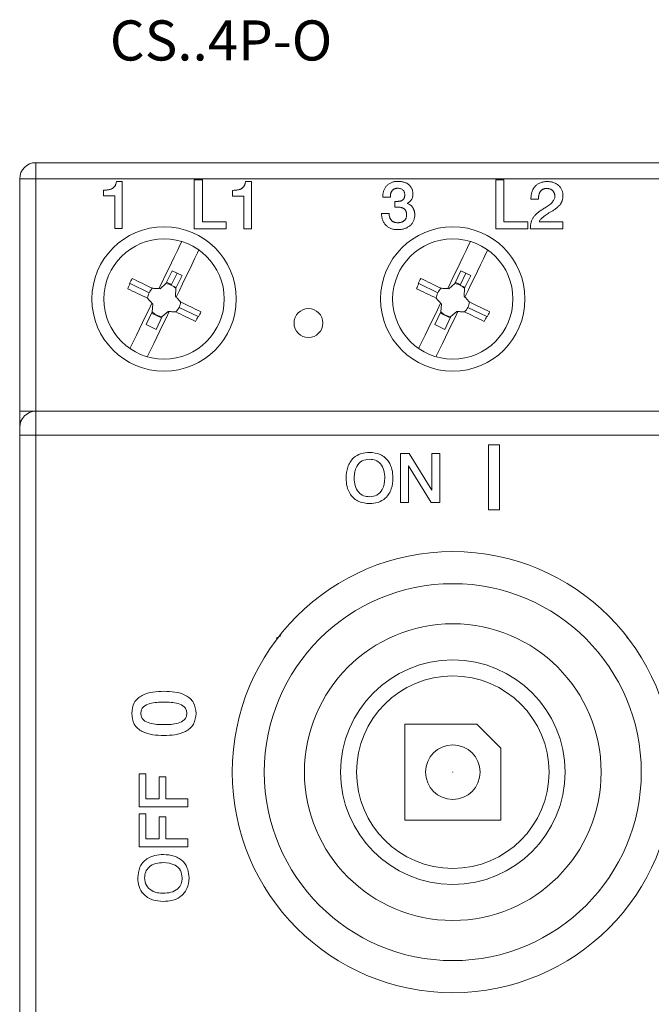
# Model space of a CAD drawing. Units: millimetres. Extents: x 172 to 813, y 91 to 349.
# Drawn here: x 272 to 311, y 272 to 333 of the extents above; entities that cross this region are included whole.
import ezdxf

# ---------------------------------------------------------------- set-up
doc = ezdxf.new("R2010")
doc.units = ezdxf.units.MM
doc.styles.get("Standard").update_dxf_attribs({"font": 'tt0759i_.TTF'})

# ---------------------------------------------------------------- blocks, each defined once
blk = doc.blocks.new('CS A1 - O')
at = {"color": 7, "linetype": 'Continuous', "lineweight": 15}
for p, q in [((-25.994, 37.008), (-25.994, 38.008)), ((-25.994, 38.008), (26.006, 38.008)), ((-25.994, 37.008), (-26.994, 37.008)), ((-26.994, 22.508), (-26.994, 37.008)), ((-25.994, 37.008), (-25.994, 22.508)), ((26.006, 37.008), (-25.994, 37.008)), ((-20.962, 36.841), (-20.598, 36.841)), ((-20.598, 36.841), (-20.598, 33.912)), ((-16.115, 33.893), (-16.115, 36.947)), ((-16.115, 36.947), (-15.606, 36.947)), ((-15.606, 36.947), (-15.606, 34.323)), ((2.684, 36.947), (3.193, 36.947)), ((2.684, 33.893), (2.684, 36.947)), ((3.193, 36.947), (3.193, 34.323)), ((-21.769, 35.943), (-21.769, 36.294)), ((-13.726, 35.929), (-13.726, 36.282)), ((-12.916, 36.83), (-12.551, 36.83)), ((-12.551, 36.83), (-12.551, 33.893)), ((-21.066, 35.943), (-21.769, 35.943)), ((-21.066, 33.912), (-21.066, 35.943)), ((-13.021, 35.929), (-13.726, 35.929)), ((-13.021, 33.893), (-13.021, 35.929)), ((-4.356, 35.865), (-4.356, 35.885)), ((-3.887, 35.865), (-4.356, 35.865)), ((-3.887, 35.889), (-3.887, 35.865)), ((4.877, 35.733), (4.877, 35.755)), ((5.347, 35.733), (4.877, 35.733)), ((5.347, 35.78), (5.347, 35.733)), ((-3.601, 35.236), (-3.601, 35.591)), ((-3.601, 35.591), (-3.495, 35.591)), ((-4.434, 34.829), (-4.434, 34.849)), ((-4.434, 34.849), (-3.965, 34.849)), ((6.193, 34.984), (6.11, 34.937)), ((-20.598, 33.912), (-21.066, 33.912)), ((-14.117, 33.893), (-16.115, 33.893)), ((-15.606, 34.323), (-14.117, 34.323)), ((-14.117, 34.323), (-14.117, 33.893)), ((-12.551, 33.893), (-13.021, 33.893)), ((4.681, 33.893), (2.684, 33.893)), ((3.193, 34.323), (4.681, 34.323)), ((4.681, 34.323), (4.681, 33.893)), ((4.838, 33.893), (4.838, 33.905)), ((6.874, 33.893), (4.838, 33.893)), ((5.389, 34.323), (6.874, 34.323)), ((6.874, 34.323), (6.874, 33.893)), ((-17.492, 31.271), (-17.878, 30.474)), ((-17.542, 30.377), (-17.181, 31.121)), ((-17.492, 31.271), (-17.181, 31.121)), ((-16.871, 30.971), (-17.257, 30.174)), ((-16.871, 30.971), (-17.181, 31.121)), ((0.508, 31.271), (0.122, 30.474)), ((0.458, 30.377), (0.819, 31.121)), ((0.508, 31.271), (0.819, 31.121)), ((1.129, 30.971), (0.743, 30.174)), ((1.129, 30.971), (0.819, 31.121)), ((-18.931, 29.893), (-20.111, 30.464)), ((-18.241, 30.149), (-18.314, 30.153)), ((-17.878, 30.474), (-18.241, 30.149)), ((-17.839, 30.553), (-17.529, 30.403)), ((-17.231, 30.227), (-17.542, 30.377)), ((-17.257, 30.174), (-17.286, 29.687)), ((-0.931, 29.893), (-2.111, 30.464)), ((-0.241, 30.149), (-0.314, 30.153)), ((0.122, 30.474), (-0.241, 30.149)), ((0.161, 30.553), (0.471, 30.403)), ((0.769, 30.227), (0.458, 30.377)), ((0.743, 30.174), (0.714, 29.687)), ((-17.286, 29.687), (-17.238, 29.632)), ((0.714, 29.687), (0.762, 29.632)), ((-18.703, 29.194), (-18.752, 29.248)), ((-18.733, 28.707), (-18.703, 29.194)), ((-17.058, 28.987), (-15.878, 28.416)), ((-0.703, 29.194), (-0.752, 29.248)), ((-0.733, 28.707), (-0.703, 29.194)), ((0.942, 28.987), (2.122, 28.416)), ((-18.733, 28.707), (-19.118, 27.91)), ((-18.771, 28.628), (-18.15, 28.327)), ((-18.111, 28.407), (-18.497, 27.609)), ((-18.111, 28.407), (-17.748, 28.732)), ((-17.748, 28.732), (-17.675, 28.728)), ((-0.733, 28.707), (-1.118, 27.91)), ((-0.771, 28.628), (-0.15, 28.327)), ((-0.111, 28.407), (-0.497, 27.609)), ((-0.111, 28.407), (0.252, 28.732)), ((0.252, 28.732), (0.325, 28.728)), ((-19.118, 27.91), (-18.497, 27.609)), ((-1.118, 27.91), (-0.497, 27.609)), ((-26.994, 22.508), (-25.994, 22.508)), ((-26.994, 22.508), (-26.994, 21.508)), ((-25.994, 22.508), (-25.994, 21.008)), ((-25.994, 22.508), (26.006, 22.508)), ((-26.994, 21.008), (-26.994, 21.508)), ((-26.994, -20.992), (-26.994, 21.008)), ((-26.994, 21.008), (-25.994, 21.008)), ((26.006, 21.008), (-25.994, 21.008)), ((-25.994, 21.008), (-25.994, -15.192)), ((2.232, 20.42), (2.909, 20.42)), ((2.232, 16.359), (2.232, 20.42)), ((2.909, 20.42), (2.909, 16.359)), ((-3.258, 19.868), (-2.723, 19.868)), ((-3.258, 16.829), (-3.258, 19.868)), ((-2.723, 19.868), (-1.31, 17.594)), ((-1.31, 17.594), (-1.31, 19.868)), ((-1.31, 19.868), (-0.803, 19.868)), ((-0.803, 19.868), (-0.803, 16.829)), ((-1.334, 16.829), (-2.751, 19.103)), ((-2.751, 19.103), (-2.751, 16.829)), ((-2.751, 16.829), (-3.258, 16.829)), ((-0.803, 16.829), (-1.334, 16.829)), ((2.909, 16.359), (2.232, 16.359)), ((10.85, 8.392), (10.97, 8.32)), ((-2.994, 3.008), (-2.994, -2.992)), ((1.506, 3.008), (-2.994, 3.008)), ((3.006, 1.508), (1.506, 3.008)), ((3.006, -2.992), (3.006, 1.508)), ((-19.555, -2.165), (-19.555, -0.1)), ((-19.555, -0.1), (-19.127, -0.1)), ((-19.127, -0.1), (-19.127, -1.658)), ((-18.308, -1.658), (-18.308, -0.292)), ((-18.308, -0.292), (-17.88, -0.292)), ((-17.88, -0.292), (-17.88, -1.658)), ((-19.127, -1.658), (-18.308, -1.658)), ((-17.88, -1.658), (-16.516, -1.658)), ((-16.516, -1.658), (-16.516, -2.165)), ((-16.516, -2.165), (-19.555, -2.165)), ((-19.555, -2.593), (-19.127, -2.593)), ((-19.555, -4.658), (-19.555, -2.593)), ((-19.127, -2.593), (-19.127, -4.152)), ((-18.308, -4.152), (-18.308, -2.785)), ((-18.308, -2.785), (-17.88, -2.785)), ((-17.88, -2.785), (-17.88, -4.152)), ((-2.994, -2.992), (3.006, -2.992)), ((-19.127, -4.152), (-18.308, -4.152)), ((-17.88, -4.152), (-16.516, -4.152)), ((-16.516, -4.152), (-16.516, -4.658)), ((-16.516, -4.658), (-19.555, -4.658))]:
    blk.add_line(p, q, dxfattribs=at)
at = {"color": 7, "linetype": 'Continuous', "lineweight": 15, "flags": 128}
for points in [[(-18.314, 30.153), (-18.117, 30.56), (-17.921, 30.965), (-17.727, 31.365), (-17.536, 31.76), (-17.349, 32.149), (-17.165, 32.529), (-16.985, 32.9), (-16.892, 33.092)], [(-17.238, 29.632), (-17.041, 30.04), (-16.845, 30.444), (-16.651, 30.845), (-16.46, 31.24), (-16.272, 31.628), (-16.088, 32.008), (-15.909, 32.38), (-15.82, 32.563)], [(-0.314, 30.153), (-0.117, 30.56), (0.079, 30.965), (0.273, 31.365), (0.464, 31.76), (0.651, 32.149), (0.835, 32.529), (1.015, 32.9), (1.108, 33.092)], [(0.762, 29.632), (0.959, 30.04), (1.155, 30.444), (1.349, 30.845), (1.54, 31.24), (1.728, 31.628), (1.912, 32.008), (2.091, 32.38), (2.18, 32.563)], [(-18.728, 30.178), (-18.888, 30.256), (-19.048, 30.333), (-19.208, 30.411), (-19.366, 30.487), (-19.524, 30.564), (-19.682, 30.64), (-19.838, 30.715), (-19.993, 30.79)], [(-0.728, 30.178), (-0.888, 30.256), (-1.048, 30.333), (-1.208, 30.411), (-1.366, 30.487), (-1.524, 30.564), (-1.682, 30.64), (-1.838, 30.715), (-1.993, 30.79)], [(-20.258, 30.152), (-20.107, 30.079), (-19.955, 30.006), (-19.803, 29.932), (-19.649, 29.858), (-19.495, 29.783), (-19.34, 29.708), (-19.184, 29.633), (-19.028, 29.557)], [(-20.111, 30.464), (-20.116, 30.466), (-20.12, 30.469), (-20.124, 30.471), (-20.129, 30.473), (-20.133, 30.475), (-20.137, 30.477), (-20.142, 30.479), (-20.146, 30.481)], [(-18.728, 30.178), (-18.676, 30.175), (-18.624, 30.172), (-18.573, 30.169), (-18.521, 30.166), (-18.469, 30.163), (-18.418, 30.159), (-18.366, 30.156), (-18.314, 30.153)], [(-2.258, 30.152), (-2.107, 30.079), (-1.955, 30.006), (-1.803, 29.932), (-1.649, 29.858), (-1.495, 29.783), (-1.34, 29.708), (-1.184, 29.633), (-1.028, 29.557)], [(-2.111, 30.464), (-2.116, 30.466), (-2.12, 30.469), (-2.124, 30.471), (-2.129, 30.473), (-2.133, 30.475), (-2.137, 30.477), (-2.142, 30.479), (-2.146, 30.481)], [(-0.728, 30.178), (-0.676, 30.175), (-0.624, 30.172), (-0.573, 30.169), (-0.521, 30.166), (-0.469, 30.163), (-0.418, 30.159), (-0.366, 30.156), (-0.314, 30.153)], [(-18.752, 29.248), (-18.786, 29.287), (-18.821, 29.326), (-18.856, 29.364), (-18.89, 29.403), (-18.925, 29.441), (-18.959, 29.48), (-18.994, 29.519), (-19.028, 29.557)], [(-17.238, 29.632), (-17.203, 29.594), (-17.168, 29.555), (-17.134, 29.516), (-17.099, 29.478), (-17.065, 29.439), (-17.03, 29.401), (-16.995, 29.362), (-16.961, 29.324)], [(-0.752, 29.248), (-0.786, 29.287), (-0.821, 29.326), (-0.856, 29.364), (-0.89, 29.403), (-0.925, 29.441), (-0.959, 29.48), (-0.994, 29.519), (-1.028, 29.557)], [(0.762, 29.632), (0.797, 29.594), (0.832, 29.555), (0.866, 29.516), (0.901, 29.478), (0.935, 29.439), (0.97, 29.401), (1.005, 29.362), (1.039, 29.324)], [(-20.12, 26.419), (-20.081, 26.501), (-19.901, 26.872), (-19.717, 27.253), (-19.529, 27.641), (-19.338, 28.036), (-19.144, 28.436), (-18.949, 28.841), (-18.752, 29.248)], [(-15.696, 28.712), (-15.851, 28.787), (-16.007, 28.862), (-16.164, 28.938), (-16.322, 29.015), (-16.481, 29.091), (-16.64, 29.168), (-16.8, 29.246), (-16.961, 29.324)], [(-2.12, 26.419), (-2.081, 26.501), (-1.901, 26.872), (-1.717, 27.253), (-1.529, 27.641), (-1.338, 28.036), (-1.144, 28.436), (-0.949, 28.841), (-0.752, 29.248)], [(2.304, 28.712), (2.149, 28.787), (1.993, 28.862), (1.836, 28.938), (1.678, 29.015), (1.519, 29.091), (1.36, 29.168), (1.2, 29.246), (1.039, 29.324)], [(-19.04, 25.907), (-19.004, 25.98), (-18.825, 26.352), (-18.641, 26.732), (-18.453, 27.12), (-18.262, 27.515), (-18.068, 27.916), (-17.872, 28.32), (-17.675, 28.728)], [(-17.675, 28.728), (-17.623, 28.724), (-17.572, 28.721), (-17.52, 28.718), (-17.468, 28.715), (-17.416, 28.712), (-17.365, 28.709), (-17.313, 28.706), (-17.261, 28.702)], [(-17.261, 28.702), (-17.105, 28.627), (-16.95, 28.552), (-16.795, 28.477), (-16.641, 28.402), (-16.487, 28.328), (-16.334, 28.254), (-16.182, 28.18), (-16.031, 28.107)], [(-15.843, 28.4), (-15.848, 28.402), (-15.852, 28.404), (-15.856, 28.406), (-15.861, 28.408), (-15.865, 28.41), (-15.869, 28.412), (-15.874, 28.414), (-15.878, 28.416)], [(-1.04, 25.907), (-1.004, 25.98), (-0.825, 26.352), (-0.641, 26.732), (-0.453, 27.12), (-0.262, 27.515), (-0.068, 27.916), (0.128, 28.32), (0.325, 28.728)], [(0.325, 28.728), (0.377, 28.724), (0.428, 28.721), (0.48, 28.718), (0.532, 28.715), (0.584, 28.712), (0.635, 28.709), (0.687, 28.706), (0.739, 28.702)], [(0.739, 28.702), (0.895, 28.627), (1.05, 28.552), (1.205, 28.477), (1.359, 28.402), (1.513, 28.328), (1.666, 28.254), (1.818, 28.18), (1.969, 28.107)], [(2.157, 28.4), (2.152, 28.402), (2.148, 28.404), (2.144, 28.406), (2.139, 28.408), (2.135, 28.41), (2.131, 28.412), (2.126, 28.414), (2.122, 28.416)], [(-11.004, 8.354), (-10.765, 8.479), (-10.71, 8.517)], [(10.856, 8.502), (10.88, 8.446), (10.869, 8.44)]]:
    blk.add_lwpolyline(points, dxfattribs=at)
at = {"color": 7, "linetype": 'Continuous', "lineweight": 15}
for centre, radius in [((-17.994, 29.508), 4.5), ((0.006, 29.508), 4.5), ((-17.994, 29.508), 3.75), ((0.006, 29.508), 3.75), ((-8.994, 28.008), 0.9), ((0.006, 0.008), 13.75), ((0.006, 0.008), 11.75), ((0.006, 0.008), 9.25), ((0.006, 0.008), 7), ((0.006, 0.008), 6), ((0.006, 0.008), 1.7), ((0.006, 0.008), 0.01)]:
    blk.add_circle(centre, radius, dxfattribs=at)
for centre, radius, start, end in [((-25.994, 37.008), 1, 90, 180), ((-3.689, 22.52), 18.281, 153.10289, 154.18422), ((14.324, 22.514), 18.296, 153.10339, 154.18386), ((-4.195, 22.765), 17.681, 154.18412, 155.30217), ((-17.995, 29.44), 1.04, 134.81534, 154.18396), ((-17.995, 29.44), 1.04, 64.18396, 83.55258), ((-17.995, 29.44), 1.04, 44.81534, 64.18396), ((13.803, 22.766), 17.678, 154.18389, 155.30213), ((0.005, 29.44), 1.04, 134.81534, 154.18396), ((0.005, 29.44), 1.04, 64.18396, 83.55258), ((0.005, 29.44), 1.04, 44.81534, 64.18396), ((-17.995, 29.44), 1.04, 154.18396, 173.55258), ((0.005, 29.44), 1.04, 154.18396, 173.55258), ((-17.995, 29.44), 1.04, 314.81534, 334.18396), ((-17.995, 29.44), 1.04, 334.18396, 353.55258), ((0.005, 29.44), 1.04, 314.81534, 334.18396), ((0.005, 29.44), 1.04, 334.18396, 353.55258), ((-17.995, 29.44), 1.04, 224.81534, 263.55258), ((-31.762, 36.1), 17.645, 333.06486, 334.18518), ((-32.32, 36.371), 18.304, 334.18433, 335.26433), ((0.005, 29.44), 1.04, 224.81534, 263.55258), ((-13.79, 36.114), 17.676, 333.06578, 334.18413), ((-14.3, 36.361), 18.281, 334.18366, 335.265), ((-25.994, 21.508), 1, 90, 180)]:
    blk.add_arc(centre, radius, start, end, dxfattribs=at)
for points, knots in [([(-21.769, 36.294), (-21.737, 36.294), (-21.675, 36.295), (-21.585, 36.301), (-21.502, 36.311), (-21.426, 36.325), (-21.356, 36.341), (-21.293, 36.363), (-21.237, 36.389), (-21.186, 36.418), (-21.142, 36.453), (-21.102, 36.493), (-21.067, 36.538), (-21.036, 36.588), (-21.011, 36.644), (-20.989, 36.705), (-20.973, 36.771), (-20.966, 36.817), (-20.962, 36.841)], [0, 0, 0, 0, 0.087976, 0.170002, 0.245684, 0.316442, 0.381793, 0.442536, 0.498838, 0.551255, 0.602035, 0.65321, 0.704772, 0.758239, 0.814036, 0.872493, 0.934469, 1, 1, 1, 1]), ([(-4.356, 35.885), (-4.355, 35.92), (-4.353, 35.99), (-4.342, 36.092), (-4.321, 36.188), (-4.294, 36.279), (-4.258, 36.363), (-4.215, 36.443), (-4.162, 36.516), (-4.103, 36.583), (-4.036, 36.643), (-3.965, 36.697), (-3.887, 36.741), (-3.804, 36.778), (-3.715, 36.806), (-3.621, 36.827), (-3.522, 36.838), (-3.453, 36.84), (-3.419, 36.841)], [0, 0, 0, 0, 0.070643, 0.138037, 0.202747, 0.265141, 0.325678, 0.38507, 0.444385, 0.503541, 0.562933, 0.621743, 0.680628, 0.740585, 0.801559, 0.864778, 0.930969, 1, 1, 1, 1]), ([(-3.419, 36.841), (-3.383, 36.84), (-3.314, 36.839), (-3.214, 36.829), (-3.119, 36.812), (-3.03, 36.79), (-2.947, 36.76), (-2.87, 36.723), (-2.798, 36.681), (-2.733, 36.631), (-2.673, 36.577), (-2.622, 36.516), (-2.579, 36.452), (-2.543, 36.383), (-2.515, 36.309), (-2.496, 36.23), (-2.483, 36.147), (-2.482, 36.09), (-2.482, 36.061)], [0, 0, 0, 0, 0.077201, 0.150324, 0.219665, 0.286463, 0.350157, 0.412451, 0.472918, 0.532436, 0.591121, 0.648077, 0.704291, 0.760229, 0.817483, 0.875998, 0.936524, 1, 1, 1, 1]), ([(-13.726, 36.282), (-13.694, 36.282), (-13.631, 36.282), (-13.541, 36.289), (-13.458, 36.298), (-13.382, 36.313), (-13.312, 36.329), (-13.248, 36.351), (-13.192, 36.377), (-13.141, 36.406), (-13.097, 36.441), (-13.057, 36.481), (-13.021, 36.526), (-12.991, 36.577), (-12.965, 36.633), (-12.944, 36.694), (-12.927, 36.76), (-12.92, 36.806), (-12.916, 36.83)], [0, 0, 0, 0, 0.087976, 0.170002, 0.245684, 0.316442, 0.381793, 0.442536, 0.498838, 0.551255, 0.602035, 0.65321, 0.704772, 0.758239, 0.814036, 0.872493, 0.934469, 1, 1, 1, 1]), ([(-3.42, 36.411), (-3.438, 36.411), (-3.473, 36.411), (-3.525, 36.403), (-3.573, 36.394), (-3.618, 36.378), (-3.661, 36.359), (-3.699, 36.335), (-3.734, 36.307), (-3.767, 36.275), (-3.795, 36.239), (-3.82, 36.199), (-3.84, 36.156), (-3.858, 36.109), (-3.871, 36.059), (-3.881, 36.006), (-3.886, 35.948), (-3.887, 35.909), (-3.887, 35.889)], [0, 0, 0, 0, 0.068159, 0.133002, 0.194853, 0.253913, 0.311811, 0.368523, 0.424108, 0.481477, 0.539213, 0.596979, 0.657232, 0.719225, 0.784207, 0.851914, 0.924191, 1, 1, 1, 1]), ([(-2.989, 36.011), (-2.991, 36.04), (-2.993, 36.097), (-3.015, 36.177), (-3.052, 36.247), (-3.103, 36.306), (-3.167, 36.354), (-3.243, 36.387), (-3.328, 36.408), (-3.388, 36.41), (-3.42, 36.411)], [0, 0, 0, 0, 0.132692, 0.254547, 0.371224, 0.48776, 0.605851, 0.727904, 0.857308, 1, 1, 1, 1]), ([(4.877, 35.755), (4.878, 35.796), (4.88, 35.876), (4.892, 35.992), (4.913, 36.102), (4.942, 36.204), (4.98, 36.3), (5.026, 36.389), (5.081, 36.471), (5.144, 36.546), (5.215, 36.613), (5.292, 36.671), (5.377, 36.72), (5.468, 36.761), (5.565, 36.791), (5.669, 36.814), (5.779, 36.828), (5.855, 36.829), (5.894, 36.83)], [0, 0, 0, 0, 0.073309, 0.142585, 0.209066, 0.272403, 0.333118, 0.392791, 0.451123, 0.509321, 0.567076, 0.624594, 0.682422, 0.741489, 0.801895, 0.864599, 0.930698, 1, 1, 1, 1]), ([(5.866, 36.399), (5.846, 36.399), (5.808, 36.398), (5.752, 36.39), (5.7, 36.377), (5.65, 36.359), (5.604, 36.336), (5.561, 36.307), (5.521, 36.273), (5.485, 36.234), (5.452, 36.191), (5.424, 36.144), (5.4, 36.093), (5.381, 36.038), (5.366, 35.979), (5.355, 35.916), (5.349, 35.849), (5.348, 35.803), (5.347, 35.78)], [0, 0, 0, 0, 0.0643759, 0.125965, 0.1846274, 0.2416405, 0.2979724, 0.3544635, 0.411512, 0.469342, 0.5281687, 0.5882637, 0.6497069, 0.7137051, 0.7801704, 0.8495665, 0.9229033, 1, 1, 1, 1]), ([(6.365, 35.914), (6.365, 35.932), (6.364, 35.966), (6.358, 36.016), (6.347, 36.064), (6.331, 36.109), (6.311, 36.151), (6.288, 36.192), (6.259, 36.229), (6.227, 36.264), (6.191, 36.296), (6.152, 36.323), (6.111, 36.347), (6.067, 36.366), (6.02, 36.381), (5.971, 36.391), (5.919, 36.398), (5.884, 36.399), (5.866, 36.399)], [0, 0, 0, 0, 0.066632, 0.131318, 0.193237, 0.253659, 0.313216, 0.373246, 0.43307, 0.494017, 0.555599, 0.616223, 0.676538, 0.738234, 0.799896, 0.863938, 0.931052, 1, 1, 1, 1]), ([(5.894, 36.83), (5.929, 36.829), (6, 36.828), (6.102, 36.816), (6.199, 36.798), (6.291, 36.77), (6.378, 36.736), (6.459, 36.694), (6.535, 36.644), (6.605, 36.586), (6.668, 36.523), (6.723, 36.454), (6.77, 36.381), (6.809, 36.302), (6.838, 36.218), (6.859, 36.13), (6.872, 36.036), (6.874, 35.972), (6.874, 35.94)], [0, 0, 0, 0, 0.072268, 0.141243, 0.207318, 0.271075, 0.333334, 0.394458, 0.454896, 0.515849, 0.576207, 0.634913, 0.692858, 0.751403, 0.810589, 0.871308, 0.934277, 1, 1, 1, 1]), ([(-3.495, 35.591), (-3.474, 35.592), (-3.432, 35.593), (-3.372, 35.597), (-3.317, 35.604), (-3.266, 35.615), (-3.22, 35.629), (-3.178, 35.647), (-3.141, 35.667), (-3.109, 35.691), (-3.08, 35.718), (-3.056, 35.749), (-3.035, 35.784), (-3.018, 35.822), (-3.006, 35.865), (-2.995, 35.91), (-2.99, 35.959), (-2.99, 35.994), (-2.989, 36.011)], [0, 0, 0, 0, 0.0844611, 0.16346, 0.2373726, 0.3056612, 0.3687379, 0.4281788, 0.4832381, 0.5361476, 0.5873305, 0.639446, 0.6917101, 0.74641, 0.804403, 0.8652786, 0.9308085, 1, 1, 1, 1]), ([(-2.482, 36.061), (-2.483, 36.027), (-2.484, 35.961), (-2.502, 35.867), (-2.53, 35.78), (-2.57, 35.701), (-2.621, 35.63), (-2.683, 35.567), (-2.756, 35.513), (-2.811, 35.484), (-2.84, 35.469)], [0, 0, 0, 0, 0.138906, 0.268094, 0.391279, 0.510514, 0.628308, 0.746949, 0.869876, 1, 1, 1, 1]), ([(5.78, 35.208), (5.826, 35.236), (5.914, 35.291), (6.034, 35.378), (6.135, 35.466), (6.218, 35.554), (6.283, 35.643), (6.33, 35.733), (6.36, 35.823), (6.364, 35.884), (6.365, 35.914)], [0, 0, 0, 0, 0.16996, 0.32461, 0.464188, 0.590424, 0.704024, 0.808428, 0.906136, 1, 1, 1, 1]), ([(6.874, 35.94), (6.874, 35.915), (6.873, 35.868), (6.865, 35.798), (6.853, 35.73), (6.835, 35.663), (6.812, 35.599), (6.784, 35.537), (6.751, 35.477), (6.713, 35.419), (6.669, 35.362), (6.619, 35.306), (6.563, 35.251), (6.5, 35.196), (6.433, 35.142), (6.359, 35.088), (6.278, 35.036), (6.222, 35.002), (6.193, 34.984)], [0, 0, 0, 0, 0.058449, 0.11525, 0.171085, 0.226444, 0.281723, 0.336461, 0.391853, 0.447598, 0.505127, 0.565808, 0.629521, 0.696163, 0.766596, 0.840662, 0.918239, 1, 1, 1, 1]), ([(-3.421, 35.24), (-3.443, 35.24), (-3.481, 35.241), (-3.531, 35.238), (-3.569, 35.239), (-3.591, 35.237), (-3.601, 35.236)], [0, 0, 0, 0, 0.369336, 0.633718, 0.830275, 1, 1, 1, 1]), ([(-2.872, 34.757), (-2.873, 34.776), (-2.874, 34.812), (-2.88, 34.866), (-2.891, 34.916), (-2.906, 34.962), (-2.927, 35.006), (-2.951, 35.046), (-2.98, 35.082), (-3.014, 35.115), (-3.051, 35.145), (-3.093, 35.17), (-3.138, 35.192), (-3.188, 35.21), (-3.241, 35.223), (-3.298, 35.233), (-3.358, 35.239), (-3.4, 35.24), (-3.421, 35.24)], [0, 0, 0, 0, 0.068221, 0.13249, 0.193302, 0.251937, 0.309318, 0.365253, 0.420536, 0.477025, 0.533912, 0.592488, 0.652799, 0.715163, 0.780931, 0.850091, 0.923016, 1, 1, 1, 1]), ([(-2.84, 35.469), (-2.804, 35.455), (-2.733, 35.426), (-2.637, 35.366), (-2.555, 35.291), (-2.498, 35.219), (-2.459, 35.157), (-2.434, 35.107), (-2.413, 35.056), (-2.395, 35.002), (-2.382, 34.947), (-2.372, 34.889), (-2.365, 34.83), (-2.365, 34.79), (-2.365, 34.769)], [0, 0, 0, 0, 0.1287017, 0.2521467, 0.3727322, 0.4939473, 0.5550268, 0.6161398, 0.6773971, 0.7391297, 0.8021518, 0.8663387, 0.9319811, 1, 1, 1, 1]), ([(4.838, 33.905), (4.839, 33.937), (4.84, 34), (4.848, 34.093), (4.862, 34.183), (4.88, 34.268), (4.906, 34.35), (4.936, 34.428), (4.972, 34.503), (5.014, 34.574), (5.062, 34.644), (5.118, 34.711), (5.182, 34.779), (5.253, 34.846), (5.332, 34.913), (5.419, 34.978), (5.513, 35.044), (5.58, 35.085), (5.615, 35.107)], [0, 0, 0, 0, 0.0640501, 0.1254582, 0.1853437, 0.2434426, 0.2998336, 0.3549884, 0.4098971, 0.4638238, 0.5191242, 0.5772809, 0.6389119, 0.7034064, 0.7718347, 0.8438755, 0.9198557, 1, 1, 1, 1]), ([(5.615, 35.107), (5.625, 35.113), (5.648, 35.128), (5.686, 35.151), (5.731, 35.178), (5.763, 35.197), (5.78, 35.208)], [0, 0, 0, 0, 0.1902719, 0.4227809, 0.6894426, 1, 1, 1, 1]), ([(-3.44, 33.834), (-3.477, 33.835), (-3.55, 33.837), (-3.656, 33.849), (-3.756, 33.87), (-3.85, 33.9), (-3.939, 33.937), (-4.021, 33.984), (-4.097, 34.038), (-4.167, 34.101), (-4.23, 34.171), (-4.285, 34.247), (-4.331, 34.33), (-4.368, 34.418), (-4.398, 34.513), (-4.419, 34.613), (-4.431, 34.719), (-4.433, 34.792), (-4.434, 34.829)], [0, 0, 0, 0, 0.0702625, 0.1370791, 0.2010424, 0.2629308, 0.3229315, 0.3820363, 0.4405969, 0.4998285, 0.5590601, 0.6176207, 0.6770595, 0.7370602, 0.7985824, 0.8629209, 0.9297375, 1, 1, 1, 1]), ([(-3.965, 34.849), (-3.965, 34.827), (-3.964, 34.783), (-3.958, 34.719), (-3.947, 34.659), (-3.931, 34.603), (-3.912, 34.551), (-3.887, 34.502), (-3.858, 34.457), (-3.825, 34.417), (-3.788, 34.381), (-3.747, 34.349), (-3.703, 34.323), (-3.654, 34.301), (-3.603, 34.284), (-3.548, 34.273), (-3.489, 34.265), (-3.449, 34.264), (-3.428, 34.264)], [0, 0, 0, 0, 0.075017, 0.145582, 0.212878, 0.277448, 0.33879, 0.398595, 0.457234, 0.514829, 0.572146, 0.628479, 0.686046, 0.743788, 0.80359, 0.865715, 0.931057, 1, 1, 1, 1]), ([(-2.365, 34.769), (-2.365, 34.734), (-2.367, 34.666), (-2.381, 34.566), (-2.403, 34.472), (-2.435, 34.384), (-2.476, 34.3), (-2.527, 34.223), (-2.586, 34.151), (-2.654, 34.086), (-2.73, 34.026), (-2.813, 33.975), (-2.902, 33.931), (-2.997, 33.896), (-3.099, 33.868), (-3.207, 33.849), (-3.321, 33.836), (-3.4, 33.835), (-3.44, 33.834)], [0, 0, 0, 0, 0.0649067, 0.1273374, 0.1870359, 0.2451001, 0.302598, 0.3596123, 0.4170101, 0.4760179, 0.5357247, 0.5960261, 0.6572565, 0.7203769, 0.7857054, 0.8535484, 0.9248733, 1, 1, 1, 1]), ([(-3.428, 34.264), (-3.407, 34.264), (-3.365, 34.265), (-3.305, 34.271), (-3.248, 34.281), (-3.195, 34.295), (-3.146, 34.313), (-3.1, 34.336), (-3.057, 34.362), (-3.019, 34.393), (-2.984, 34.427), (-2.954, 34.465), (-2.929, 34.506), (-2.908, 34.55), (-2.892, 34.597), (-2.88, 34.647), (-2.874, 34.701), (-2.873, 34.738), (-2.872, 34.757)], [0, 0, 0, 0, 0.0753285, 0.1473703, 0.215107, 0.28026, 0.3427979, 0.4033471, 0.4622106, 0.5204429, 0.5777817, 0.6344306, 0.6916825, 0.7493312, 0.8081724, 0.8691142, 0.9326047, 1, 1, 1, 1]), ([(6.11, 34.937), (6.06, 34.908), (5.963, 34.851), (5.83, 34.765), (5.713, 34.683), (5.614, 34.603), (5.531, 34.53), (5.467, 34.458), (5.418, 34.391), (5.398, 34.345), (5.389, 34.323)], [0, 0, 0, 0, 0.182987, 0.348269, 0.496652, 0.62799, 0.743358, 0.84254, 0.927657, 1, 1, 1, 1]), ([(-6.648, 18.348), (-6.633, 18.578), (-6.602, 19.037), (-6.249, 19.6), (-5.727, 19.908), (-5.366, 19.933), (-5.185, 19.946)], [0, 0, 0, 0, 0.280594, 0.559585, 0.779434, 1, 1, 1, 1]), ([(-5.185, 19.946), (-4.955, 19.925), (-4.494, 19.883), (-3.989, 19.436), (-3.754, 18.888), (-3.735, 18.528), (-3.726, 18.348)], [0, 0, 0, 0, 0.27986, 0.558547, 0.77896, 1, 1, 1, 1]), ([(-5.185, 19.517), (-5.347, 19.499), (-5.67, 19.464), (-5.992, 19.115), (-6.125, 18.725), (-6.136, 18.474), (-6.141, 18.348)], [0, 0, 0, 0, 0.279296, 0.557862, 0.778672, 1, 1, 1, 1]), ([(-4.232, 18.348), (-4.24, 18.508), (-4.257, 18.827), (-4.462, 19.237), (-4.808, 19.486), (-5.059, 19.507), (-5.185, 19.517)], [0, 0, 0, 0, 0.280975, 0.560356, 0.779814, 1, 1, 1, 1]), ([(-5.185, 16.751), (-5.417, 16.772), (-5.878, 16.813), (-6.385, 17.259), (-6.619, 17.808), (-6.638, 18.168), (-6.648, 18.348)], [0, 0, 0, 0, 0.279891, 0.558537, 0.778962, 1, 1, 1, 1]), ([(-6.141, 18.348), (-6.133, 18.189), (-6.116, 17.87), (-5.91, 17.459), (-5.564, 17.21), (-5.312, 17.19), (-5.185, 17.179)], [0, 0, 0, 0, 0.280942, 0.560306, 0.779801, 1, 1, 1, 1]), ([(-3.726, 18.348), (-3.741, 18.119), (-3.77, 17.66), (-4.124, 17.098), (-4.645, 16.789), (-5.005, 16.764), (-5.185, 16.751)], [0, 0, 0, 0, 0.280609, 0.559634, 0.779437, 1, 1, 1, 1]), ([(-5.185, 17.179), (-5.025, 17.197), (-4.703, 17.233), (-4.286, 17.681), (-4.253, 18.095), (-4.232, 18.348)], [0, 0, 0, 0, 0.280252, 0.559884, 1, 1, 1, 1]), ([(-20.012, 3.668), (-19.986, 3.901), (-19.948, 4.253), (-19.645, 4.614), (-19.26, 4.87), (-18.694, 5.029), (-18.234, 5.044), (-18.003, 5.052)], [0, 0, 0, 0, 0.248448, 0.373571, 0.498882, 0.74909, 1, 1, 1, 1]), ([(-18.003, 5.052), (-17.774, 5.044), (-17.315, 5.029), (-16.75, 4.87), (-16.366, 4.614), (-16.065, 4.251), (-16.028, 3.901), (-16.003, 3.668)], [0, 0, 0, 0, 0.250903, 0.501084, 0.626364, 0.7515, 1, 1, 1, 1]), ([(-18.001, 4.375), (-18.299, 4.369), (-18.745, 4.36), (-19.246, 4.15), (-19.42, 3.894), (-19.433, 3.744), (-19.439, 3.669)], [0, 0, 0, 0, 0.501268, 0.750063, 0.874889, 1, 1, 1, 1]), ([(-16.576, 3.669), (-16.582, 3.744), (-16.594, 3.893), (-16.764, 4.149), (-17.261, 4.361), (-17.704, 4.369), (-18.001, 4.375)], [0, 0, 0, 0, 0.125126, 0.249989, 0.498725, 1, 1, 1, 1]), ([(-18.009, 2.292), (-18.238, 2.3), (-18.697, 2.315), (-19.262, 2.47), (-19.646, 2.725), (-19.947, 3.085), (-19.986, 3.435), (-20.012, 3.668)], [0, 0, 0, 0, 0.250933, 0.50115, 0.626454, 0.751583, 1, 1, 1, 1]), ([(-19.439, 3.669), (-19.433, 3.595), (-19.42, 3.445), (-19.243, 3.192), (-18.744, 2.983), (-18.299, 2.975), (-18.001, 2.969)], [0, 0, 0, 0, 0.1250998, 0.2499413, 0.4987542, 1, 1, 1, 1]), ([(-16.003, 3.668), (-16.029, 3.435), (-16.067, 3.084), (-16.37, 2.724), (-16.755, 2.47), (-17.321, 2.315), (-17.779, 2.3), (-18.009, 2.292)], [0, 0, 0, 0, 0.248418, 0.373554, 0.498848, 0.749068, 1, 1, 1, 1]), ([(-18.001, 2.969), (-17.705, 2.974), (-17.262, 2.982), (-16.767, 3.193), (-16.594, 3.446), (-16.582, 3.595), (-16.576, 3.669)], [0, 0, 0, 0, 0.501268, 0.750043, 0.874882, 1, 1, 1, 1]), ([(-19.633, -6.586), (-19.612, -6.355), (-19.57, -5.894), (-19.123, -5.389), (-18.575, -5.155), (-18.216, -5.136), (-18.036, -5.126)], [0, 0, 0, 0, 0.27986, 0.558547, 0.77896, 1, 1, 1, 1]), ([(-18.036, -5.126), (-17.806, -5.141), (-17.348, -5.171), (-16.785, -5.524), (-16.476, -6.045), (-16.451, -6.405), (-16.438, -6.586)], [0, 0, 0, 0, 0.280609, 0.559634, 0.779437, 1, 1, 1, 1]), ([(-18.036, -5.633), (-18.195, -5.641), (-18.514, -5.657), (-18.924, -5.862), (-19.174, -6.208), (-19.194, -6.46), (-19.204, -6.586)], [0, 0, 0, 0, 0.280974, 0.560357, 0.779814, 1, 1, 1, 1]), ([(-16.867, -6.586), (-16.885, -6.425), (-16.92, -6.104), (-17.369, -5.687), (-17.782, -5.653), (-18.036, -5.633)], [0, 0, 0, 0, 0.280252, 0.559884, 1, 1, 1, 1]), ([(-18.036, -8.048), (-18.265, -8.033), (-18.724, -8.003), (-19.288, -7.65), (-19.596, -7.127), (-19.621, -6.767), (-19.633, -6.586)], [0, 0, 0, 0, 0.280593, 0.559585, 0.779434, 1, 1, 1, 1]), ([(-19.204, -6.586), (-19.187, -6.747), (-19.151, -7.07), (-18.802, -7.392), (-18.412, -7.525), (-18.161, -7.536), (-18.036, -7.542)], [0, 0, 0, 0, 0.279296, 0.557862, 0.778672, 1, 1, 1, 1]), ([(-18.036, -7.542), (-17.876, -7.533), (-17.557, -7.516), (-17.146, -7.311), (-16.898, -6.964), (-16.877, -6.712), (-16.867, -6.586)], [0, 0, 0, 0, 0.280942, 0.560305, 0.779801, 1, 1, 1, 1]), ([(-16.438, -6.586), (-16.459, -6.817), (-16.5, -7.278), (-16.946, -7.785), (-17.495, -8.02), (-17.855, -8.039), (-18.036, -8.048)], [0, 0, 0, 0, 0.279891, 0.558537, 0.778962, 1, 1, 1, 1])]:
    blk.add_open_spline(points, degree=3, knots=knots, dxfattribs=at)
blk = doc.blocks.new('*U64')
blk.add_blockref('CS A1 - O', (-0.006, -0.008))
at = {"insert": (-21.382, 46.87), "char_height": 2.5, "attachment_point": 1}
blk.add_mtext_dynamic_manual_height_columns('CS..4P-O', width=22.73857, gutter_width=12.5, heights=[0], dxfattribs=at)

msp = doc.modelspace()

# ---------------------------------------------------------------- block references
msp.add_blockref('*U64', (298.874, 286.125))

doc.saveas('drawing.dxf')
